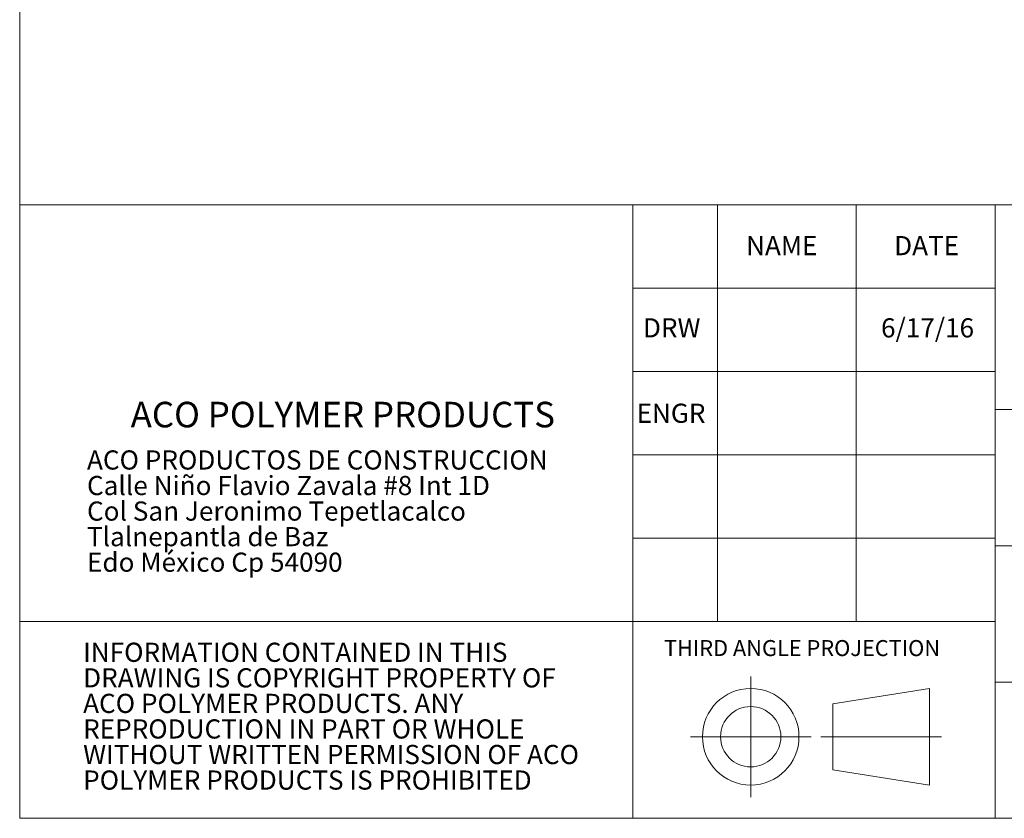
# Model space of a CAD drawing. Units: millimetres. Extents: x 13 to 224, y 13 to 269.
# Drawn here: x 13 to 94, y 13 to 79 of the extents above; entities that cross this region are included whole.
import ezdxf

# ---------------------------------------------------------------- set-up
doc = ezdxf.new("R2010")
doc.units = ezdxf.units.MM
doc.linetypes.add('CENTERX2', pattern=[20.32, 12.7, -2.54, 2.54, -2.54])
doc.styles.add('SLDTEXTSTYLE0', font='TXT', dxfattribs={"width": 0.605})

# ---------------------------------------------------------------- blocks, each defined once
blk = doc.blocks.new('SW_NOTE_0')
at = {"color": 0, "linetype": 'Continuous', "lineweight": 0, "char_height": 1.5875, "attachment_point": 1, "style": 'SLDTEXTSTYLE0'}
for s, insert in [('ACO PRODUCTOS DE CONSTRUCCION', (0, 2.046)), ('Calle Niño Flavio Zavala #8 Int 1D', (0, -0.07)), ('Col San Jeronimo Tepetlacalco', (0, -2.187)), ('Tlalnepantla de Baz', (0, -4.304)), ('Edo México Cp 54090', (0, -6.42))]:
    blk.add_mtext(s, dxfattribs=dict(at, insert=insert))
blk = doc.blocks.new('SW_NOTE_1')
at = {"color": 0, "linetype": 'Continuous', "lineweight": 0, "char_height": 1.5875, "attachment_point": 1, "style": 'SLDTEXTSTYLE0'}
for s, insert in [('INFORMATION CONTAINED IN THIS', (0, 2.046)), ('DRAWING IS COPYRIGHT PROPERTY OF', (0, -0.07)), ('ACO POLYMER PRODUCTS. ANY', (0, -2.187)), ('REPRODUCTION IN PART OR WHOLE', (0, -4.304)), ('WITHOUT WRITTEN PERMISSION OF ACO', (0, -6.42)), ('POLYMER PRODUCTS IS PROHIBITED', (0, -8.537))]:
    blk.add_mtext(s, dxfattribs=dict(at, insert=insert))

msp = doc.modelspace()

# ---------------------------------------------------------------- linework, layer by layer
at = {"color": 7, "linetype": 'Continuous', "lineweight": 0}
for p, q in [((12.7, 269.4), (12.7, 12.7)), ((12.7, 63.5), (203.2, 63.5)), ((63.5, 63.5), (63.5, 12.7)), ((70.5, 63.5), (70.5, 29)), ((82, 63.5), (82, 29)), ((93.5, 63.5), (93.5, 12.7)), ((63.5, 56.6), (93.5, 56.6)), ((63.5, 49.7), (93.5, 49.7)), ((93.5, 46.56666667), (203.2, 46.56666667)), ((63.5, 42.8), (93.5, 42.8)), ((63.5, 35.9), (93.5, 35.9)), ((93.5, 35.27777778), (203.2, 35.27777778)), ((12.7, 29), (63.5, 29)), ((63.5, 29), (93.5, 29)), ((93.5, 23.98888889), (203.2, 23.98888889)), ((80.06936791, 22.19071909), (88.06936791, 23.45792331)), ((88.06936791, 23.45792331), (88.06936791, 15.45792331)), ((80.06936791, 22.19071909), (80.06936791, 19.45792331)), ((80.06936791, 19.45792331), (80.06936791, 16.72512754)), ((88.06936791, 15.45792331), (80.06936791, 16.72512754)), ((203.2, 12.7), (12.7, 12.7))]:
    msp.add_line(p, q, dxfattribs=at)
at = {"color": 7, "linetype": 'CENTERX2', "lineweight": 0}
for p, q in [((73.25630358, 24.45792331), (73.25630358, 14.45792331)), ((68.25630358, 19.45792331), (78.25630358, 19.45792331)), ((79.06936791, 19.45792331), (89.06936791, 19.45792331))]:
    msp.add_line(p, q, dxfattribs=at)
at = {"color": 7, "linetype": 'Continuous', "lineweight": 0}
for radius in [4, 2.5]:
    msp.add_circle((73.25630358, 19.45792331), radius, dxfattribs=at)

# ---------------------------------------------------------------- block references
for name, p in [('SW_NOTE_0', (18.27632938, 41.12736115)), ('SW_NOTE_1', (17.9558975, 25.1990655))]:
    msp.add_blockref(name, p, dxfattribs=at)

# ---------------------------------------------------------------- texts
at = {"color": 7, "linetype": 'Continuous', "lineweight": 0, "style": 'SLDTEXTSTYLE0'}
for s, insert, char_height, attachment_point in [('NAME', (72.87293792, 60.92540915), 1.5875, 1), ('DATE', (85.13947818, 60.92540915), 1.5875, 1), ('DRW', (64.32764113, 54.11707166), 1.5875, 1), ('6/17/16', (84.05164498, 54.11707166), 1.5875, 1), ('ACO POLYMER PRODUCTS', (39.46798884, 47.19817027), 2.1166666667, 2), ('ENGR', (63.79847482, 47.04298998), 1.5875, 1), ('THIRD ANGLE PROJECTION', (66.07100678, 27.4619574), 1.3229166667, 1)]:
    msp.add_mtext(s, dxfattribs=dict(at, insert=insert, char_height=char_height, attachment_point=attachment_point))

doc.saveas('drawing.dxf')
